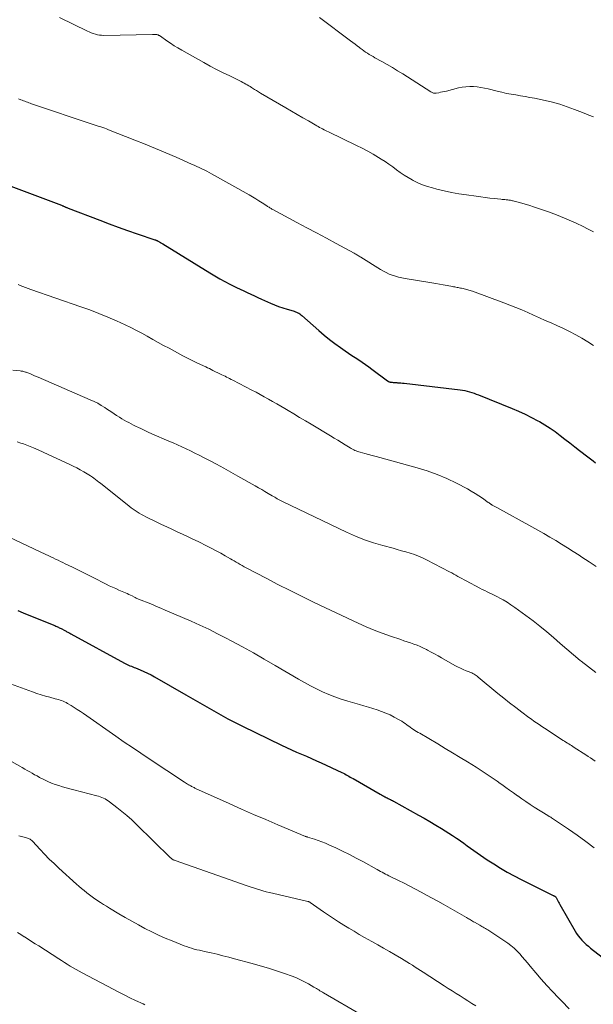
# Model space of a CAD drawing. Units: feet. Extents: x 1965000 to 1970015, y 550000 to 555000.
# Drawn here: x 1965641 to 1965741, y 551237 to 551409 of the extents above; entities that cross this region are included whole.
import ezdxf

# ---------------------------------------------------------------- set-up
doc = ezdxf.new("R2010")
doc.units = ezdxf.units.FT
doc.header["$LTSCALE"] = 100
doc.header["$MEASUREMENT"] = 0
doc.layers.add('CONTOUR INDEX', color=32, linetype='Continuous', lineweight=25)
doc.layers.add('CONTOUR INTERMEDIATE', color=40, linetype='Continuous', lineweight=15)

msp = doc.modelspace()

# ---------------------------------------------------------------- linework, layer by layer
at = {"layer": 'CONTOUR INDEX', "flags": 128}
for points, elevation in [([(1965637.79, 551380.63), (1965648.53, 551376.57), (1965648.62, 551376.54), (1965648.71, 551376.5), (1965648.8, 551376.46), (1965648.89, 551376.43), (1965648.98, 551376.39), (1965649.07, 551376.35), (1965649.15, 551376.31), (1965649.24, 551376.27), (1965649.28, 551376.25), (1965649.38, 551376.2), (1965649.49, 551376.16), (1965649.59, 551376.11), (1965649.7, 551376.07), (1965655.23, 551373.96), (1965656.84, 551373.35), (1965658.46, 551372.75), (1965660.09, 551372.17), (1965661.73, 551371.61), (1965664.87, 551370.54), (1965664.94, 551370.51), (1965665, 551370.49), (1965665.06, 551370.47), (1965665.12, 551370.44), (1965665.18, 551370.42), (1965665.24, 551370.39), (1965665.3, 551370.36), (1965665.36, 551370.33), (1965665.43, 551370.29), (1965665.52, 551370.24), (1965665.62, 551370.19), (1965665.71, 551370.14), (1965665.8, 551370.08), (1965665.82, 551370.07), (1965665.92, 551370.01), (1965666.02, 551369.95), (1965666.12, 551369.89), (1965666.22, 551369.82), (1965674.46, 551364.75), (1965675.32, 551364.23), (1965676.19, 551363.73), (1965677.07, 551363.26), (1965677.96, 551362.8), (1965678.53, 551362.52), (1965679.14, 551362.21), (1965679.76, 551361.91), (1965680.38, 551361.61), (1965681, 551361.31), (1965681.62, 551361.01), (1965682.24, 551360.72), (1965682.87, 551360.43), (1965683.5, 551360.15), (1965685.05, 551359.47), (1965685.76, 551359.17), (1965686.48, 551358.89), (1965687.21, 551358.65), (1965687.95, 551358.42), (1965689.02, 551358.11), (1965689.22, 551358.05), (1965689.42, 551357.97), (1965689.62, 551357.89), (1965689.81, 551357.8), (1965689.99, 551357.69), (1965690.17, 551357.58), (1965690.34, 551357.45), (1965690.51, 551357.32), (1965693.51, 551354.67), (1965694.42, 551353.89), (1965695.36, 551353.13), (1965696.32, 551352.41), (1965697.3, 551351.7), (1965698.11, 551351.14), (1965698.7, 551350.73), (1965699.28, 551350.34), (1965699.87, 551349.95), (1965700.47, 551349.56), (1965701.06, 551349.17), (1965701.65, 551348.77), (1965702.22, 551348.36), (1965702.79, 551347.94), (1965705.49, 551345.9), (1965705.56, 551345.85), (1965705.62, 551345.81), (1965705.69, 551345.77), (1965705.76, 551345.74), (1965705.83, 551345.71), (1965705.9, 551345.69), (1965705.98, 551345.67), (1965706.06, 551345.66), (1965706.31, 551345.64), (1965706.52, 551345.62), (1965706.72, 551345.6), (1965706.93, 551345.59), (1965707.14, 551345.57), (1965707.28, 551345.56), (1965707.56, 551345.54), (1965707.84, 551345.52), (1965708.12, 551345.49), (1965708.4, 551345.46), (1965718.2, 551344.3), (1965718.61, 551344.24), (1965719.03, 551344.17), (1965719.43, 551344.08), (1965719.84, 551343.97), (1965720.24, 551343.85), (1965720.64, 551343.72), (1965721.03, 551343.58), (1965721.42, 551343.43), (1965727.28, 551341.06), (1965728.43, 551340.57), (1965729.57, 551340.06), (1965730.69, 551339.5), (1965731.79, 551338.92), (1965732.08, 551338.76), (1965733.02, 551338.21), (1965733.93, 551337.63), (1965734.81, 551337.01), (1965735.67, 551336.36), (1965736.52, 551335.69), (1965737.38, 551335.02), (1965738.23, 551334.36), (1965739.09, 551333.69), (1965740.54, 551332.59), (1965740.99, 551332.25), (1965741.44, 551331.91), (1965741.89, 551331.57)], 900), ([(1965640.9, 551305.72), (1965641.81, 551305.35), (1965647.21, 551303.16), (1965647.37, 551303.09), (1965647.53, 551303.02), (1965647.69, 551302.95), (1965647.84, 551302.88), (1965648, 551302.8), (1965648.15, 551302.73), (1965648.31, 551302.65), (1965648.46, 551302.57), (1965649.09, 551302.24), (1965649.22, 551302.17), (1965649.36, 551302.1), (1965649.49, 551302.03), (1965649.62, 551301.96), (1965649.75, 551301.89), (1965649.88, 551301.82), (1965650.01, 551301.75), (1965650.14, 551301.68), (1965659.54, 551296.54), (1965659.77, 551296.42), (1965660.01, 551296.3), (1965660.25, 551296.19), (1965660.5, 551296.09), (1965660.74, 551295.99), (1965660.99, 551295.89)], 920), ([(1965660.99, 551295.89), (1965661.24, 551295.79), (1965661.48, 551295.69), (1965662.29, 551295.37), (1965662.93, 551295.1), (1965663.56, 551294.81), (1965664.18, 551294.5), (1965664.79, 551294.16), (1965670.26, 551291.02), (1965671.48, 551290.31), (1965672.71, 551289.6), (1965673.93, 551288.9), (1965675.16, 551288.19), (1965676.39, 551287.49), (1965677.63, 551286.81), (1965678.88, 551286.16), (1965680.14, 551285.53), (1965687, 551282.19), (1965687.86, 551281.78), (1965688.72, 551281.38), (1965689.59, 551280.99), (1965690.47, 551280.62), (1965691.34, 551280.25), (1965692.21, 551279.87), (1965693.08, 551279.48), (1965693.94, 551279.09), (1965697.54, 551277.41), (1965697.79, 551277.29), (1965698.04, 551277.16), (1965698.28, 551277.03), (1965698.52, 551276.9), (1965698.76, 551276.76), (1965699, 551276.62), (1965699.24, 551276.48), (1965699.48, 551276.35), (1965704.24, 551273.62), (1965704.45, 551273.51), (1965704.65, 551273.4), (1965704.85, 551273.29), (1965705.06, 551273.18), (1965705.11, 551273.15), (1965705.29, 551273.06), (1965705.47, 551272.97), (1965705.65, 551272.88), (1965705.83, 551272.78), (1965706.01, 551272.69), (1965706.19, 551272.6), (1965706.37, 551272.5), (1965706.54, 551272.41), (1965710.91, 551269.99), (1965711.92, 551269.42), (1965712.93, 551268.84), (1965713.93, 551268.24), (1965714.93, 551267.64), (1965715.59, 551267.23), (1965716.24, 551266.81), (1965716.89, 551266.39), (1965717.54, 551265.96), (1965718.18, 551265.52), (1965718.27, 551265.45), (1965718.86, 551265.04), (1965719.44, 551264.62), (1965720.02, 551264.2), (1965720.59, 551263.78), (1965721.17, 551263.36), (1965721.76, 551262.95), (1965722.35, 551262.55), (1965722.95, 551262.16), (1965724.07, 551261.44), (1965725.25, 551260.71), (1965726.44, 551260.01), (1965727.66, 551259.35), (1965728.88, 551258.71), (1965734.45, 551255.94), (1965734.49, 551255.92), (1965734.54, 551255.9), (1965734.59, 551255.87), (1965734.64, 551255.85), (1965734.69, 551255.83), (1965734.73, 551255.81), (1965734.78, 551255.78), (1965734.82, 551255.75), (1965734.86, 551255.71), (1965734.9, 551255.66), (1965734.93, 551255.62), (1965734.96, 551255.57), (1965735.15, 551255.23), (1965735.27, 551255), (1965735.4, 551254.78), (1965735.52, 551254.56), (1965735.65, 551254.34), (1965738.3, 551249.71), (1965738.57, 551249.28), (1965738.85, 551248.87), (1965739.17, 551248.47), (1965739.5, 551248.09), (1965739.86, 551247.73), (1965740.23, 551247.38), (1965740.61, 551247.04), (1965741.01, 551246.72), (1965747.84, 551241.41)], 920)]:
    msp.add_lwpolyline(points, dxfattribs=dict(at, elevation=elevation))
at = {"layer": 'CONTOUR INTERMEDIATE', "flags": 128}
for points, elevation in [([(1965648.21, 551409.38), (1965653.05, 551407.02), (1965653.39, 551406.87), (1965653.74, 551406.72), (1965654.09, 551406.59), (1965654.45, 551406.48), (1965654.81, 551406.39), (1965655.17, 551406.32), (1965655.54, 551406.29), (1965655.92, 551406.28), (1965664.41, 551406.45), (1965664.56, 551406.45), (1965664.71, 551406.45), (1965664.86, 551406.44), (1965665.01, 551406.43), (1965665.12, 551406.41), (1965665.21, 551406.4), (1965665.31, 551406.38), (1965665.4, 551406.35), (1965665.49, 551406.32), (1965665.57, 551406.28), (1965665.66, 551406.23), (1965665.74, 551406.18), (1965665.82, 551406.13), (1965666.93, 551405.34), (1965667.57, 551404.9), (1965668.21, 551404.47), (1965668.88, 551404.07), (1965669.55, 551403.68), (1965673.4, 551401.53), (1965674.52, 551400.92), (1965675.65, 551400.32), (1965676.79, 551399.74), (1965677.93, 551399.18), (1965679.69, 551398.33), (1965679.96, 551398.2), (1965680.22, 551398.06), (1965680.48, 551397.92), (1965680.74, 551397.77), (1965681, 551397.62), (1965681.25, 551397.47), (1965681.51, 551397.31), (1965681.76, 551397.16), (1965681.94, 551397.04), (1965682.28, 551396.83), (1965682.62, 551396.61), (1965682.97, 551396.41), (1965683.31, 551396.2), (1965687.76, 551393.6), (1965688.74, 551393.03), (1965689.72, 551392.45), (1965690.7, 551391.88), (1965691.68, 551391.32), (1965693.15, 551390.47), (1965693.4, 551390.32), (1965693.65, 551390.18), (1965693.9, 551390.05), (1965694.16, 551389.91), (1965694.41, 551389.78), (1965694.67, 551389.65), (1965694.92, 551389.53), (1965695.18, 551389.4), (1965700.11, 551387.05), (1965701.08, 551386.56), (1965702.05, 551386.05), (1965703, 551385.51), (1965703.93, 551384.94), (1965704.39, 551384.65), (1965705.08, 551384.21), (1965705.76, 551383.75), (1965706.43, 551383.27), (1965707.09, 551382.78), (1965707.75, 551382.3), (1965708.43, 551381.84), (1965709.13, 551381.41), (1965709.84, 551381), (1965710, 551380.91), (1965710.81, 551380.51), (1965711.64, 551380.15), (1965712.5, 551379.85), (1965713.37, 551379.6), (1965714.15, 551379.4), (1965715.43, 551379.1), (1965716.71, 551378.83), (1965718, 551378.6), (1965719.3, 551378.39), (1965721, 551378.15), (1965721.8, 551378.04), (1965722.59, 551377.94), (1965723.38, 551377.84), (1965724.18, 551377.75), (1965725.3, 551377.64), (1965725.53, 551377.61), (1965725.77, 551377.59), (1965726, 551377.56), (1965726.23, 551377.54), (1965726.39, 551377.52), (1965726.54, 551377.51), (1965726.7, 551377.49), (1965726.86, 551377.47), (1965727.01, 551377.44), (1965727.17, 551377.41), (1965727.33, 551377.38), (1965727.48, 551377.35), (1965727.64, 551377.31), (1965728.57, 551377.07), (1965729.19, 551376.9), (1965729.8, 551376.72), (1965730.41, 551376.53), (1965731.02, 551376.33), (1965733.83, 551375.35), (1965735.35, 551374.78), (1965736.87, 551374.17), (1965738.35, 551373.5), (1965739.82, 551372.79), (1965740.34, 551372.53), (1965741.54, 551371.92)], 892), ([(1965693.62, 551409.42), (1965699.07, 551405.31), (1965699.45, 551405.02), (1965699.83, 551404.73), (1965700.21, 551404.44), (1965700.59, 551404.14), (1965700.75, 551404.02), (1965701.06, 551403.79), (1965701.37, 551403.57), (1965701.68, 551403.36), (1965702, 551403.15), (1965702.32, 551402.95), (1965702.65, 551402.75), (1965702.98, 551402.56), (1965703.31, 551402.37), (1965704.52, 551401.71), (1965705.45, 551401.19), (1965706.37, 551400.65), (1965707.28, 551400.1), (1965708.19, 551399.53), (1965713.09, 551396.42), (1965713.2, 551396.35), (1965713.31, 551396.3), (1965713.43, 551396.25), (1965713.55, 551396.2), (1965713.67, 551396.17), (1965713.79, 551396.16), (1965713.92, 551396.16), (1965714.04, 551396.17), (1965714.47, 551396.25), (1965714.8, 551396.32), (1965715.14, 551396.39), (1965715.47, 551396.47), (1965715.81, 551396.55), (1965717.91, 551397.08), (1965718.56, 551397.21), (1965719.21, 551397.3), (1965719.87, 551397.34), (1965720.52, 551397.33), (1965721.18, 551397.27), (1965721.84, 551397.18), (1965722.49, 551397.06), (1965723.13, 551396.92), (1965724.7, 551396.51), (1965725.51, 551396.32), (1965726.31, 551396.14), (1965727.13, 551395.99), (1965727.94, 551395.86), (1965728.76, 551395.73), (1965729.57, 551395.6), (1965730.39, 551395.44), (1965731.2, 551395.28), (1965733.04, 551394.9), (1965734.35, 551394.59), (1965735.65, 551394.23), (1965736.92, 551393.81), (1965738.19, 551393.34), (1965739.13, 551392.96), (1965739.91, 551392.65), (1965740.7, 551392.35), (1965741.49, 551392.06)], 888), ([(1965641.03, 551395.19), (1965641.45, 551395.02), (1965641.68, 551394.93), (1965641.91, 551394.84), (1965642.15, 551394.75), (1965642.38, 551394.66), (1965642.61, 551394.58), (1965642.84, 551394.49), (1965643.08, 551394.41), (1965643.31, 551394.33), (1965654.09, 551390.71), (1965654.42, 551390.6), (1965654.75, 551390.49), (1965655.09, 551390.37), (1965655.42, 551390.26), (1965655.75, 551390.15), (1965656.08, 551390.03), (1965656.41, 551389.91), (1965656.74, 551389.78), (1965661.35, 551387.98), (1965663.17, 551387.25), (1965664.98, 551386.51), (1965666.79, 551385.74), (1965668.58, 551384.96), (1965671.28, 551383.77), (1965671.72, 551383.57), (1965672.16, 551383.37), (1965672.6, 551383.17), (1965673.05, 551382.97), (1965673.48, 551382.76), (1965673.92, 551382.55), (1965674.34, 551382.32), (1965674.77, 551382.09), (1965681.33, 551378.4), (1965681.91, 551378.07), (1965682.47, 551377.73), (1965683.03, 551377.38), (1965683.58, 551377.03), (1965684.44, 551376.46), (1965684.56, 551376.38), (1965684.68, 551376.3), (1965684.81, 551376.22), (1965684.93, 551376.15), (1965685.06, 551376.07), (1965685.19, 551376), (1965685.31, 551375.92), (1965685.44, 551375.85), (1965689.67, 551373.58), (1965691.4, 551372.66), (1965693.12, 551371.73), (1965694.84, 551370.81), (1965696.56, 551369.88), (1965699.7, 551368.18), (1965699.85, 551368.1), (1965700, 551368.01), (1965700.15, 551367.93), (1965700.29, 551367.84), (1965700.44, 551367.75), (1965700.58, 551367.66), (1965700.73, 551367.57), (1965700.87, 551367.48), (1965704.28, 551365.36), (1965704.78, 551365.07), (1965705.29, 551364.8), (1965705.81, 551364.56), (1965706.35, 551364.35), (1965706.89, 551364.16), (1965707.44, 551364), (1965708, 551363.87), (1965708.57, 551363.77), (1965713.26, 551363.01), (1965713.93, 551362.9), (1965714.6, 551362.79), (1965715.26, 551362.67), (1965715.93, 551362.54), (1965716.86, 551362.37), (1965717.06, 551362.33), (1965717.26, 551362.29), (1965717.46, 551362.25), (1965717.66, 551362.22), (1965717.86, 551362.18), (1965718.06, 551362.14), (1965718.26, 551362.1), (1965718.46, 551362.07), (1965718.72, 551362.01), (1965718.93, 551361.97), (1965719.14, 551361.92), (1965719.34, 551361.87), (1965719.55, 551361.81), (1965719.75, 551361.75), (1965719.95, 551361.69), (1965720.15, 551361.62), (1965720.35, 551361.55), (1965725.86, 551359.53), (1965726.91, 551359.13), (1965727.95, 551358.72), (1965728.99, 551358.28), (1965730.02, 551357.83), (1965731.04, 551357.37), (1965732.07, 551356.91), (1965733.09, 551356.45), (1965734.12, 551356), (1965735.13, 551355.55), (1965736.24, 551355.04), (1965737.33, 551354.5), (1965738.4, 551353.92), (1965739.46, 551353.33), (1965740.5, 551352.7), (1965741.52, 551352.04)], 896), ([(1965640.97, 551362.7), (1965641.33, 551362.55), (1965641.79, 551362.37), (1965642.25, 551362.19), (1965642.72, 551362.02), (1965643.18, 551361.86), (1965651.89, 551358.85), (1965653.48, 551358.27), (1965655.05, 551357.67), (1965656.6, 551357.02), (1965658.15, 551356.35), (1965659.67, 551355.65), (1965660.65, 551355.19), (1965661.62, 551354.71), (1965662.58, 551354.2), (1965663.53, 551353.67), (1965664.47, 551353.14), (1965665.42, 551352.61), (1965666.37, 551352.09), (1965667.32, 551351.57), (1965669.73, 551350.26), (1965670.2, 551350.02), (1965670.67, 551349.77), (1965671.14, 551349.54), (1965671.61, 551349.31), (1965672.3, 551348.98), (1965672.44, 551348.92), (1965672.57, 551348.86), (1965672.7, 551348.79), (1965672.83, 551348.73), (1965672.97, 551348.67), (1965673.1, 551348.61), (1965673.23, 551348.55), (1965673.37, 551348.49), (1965673.73, 551348.32), (1965674.05, 551348.17), (1965674.37, 551348.02), (1965674.68, 551347.87), (1965674.99, 551347.72), (1965676.31, 551347.07), (1965676.58, 551346.94), (1965676.84, 551346.81), (1965677.11, 551346.68), (1965677.38, 551346.54), (1965677.65, 551346.41), (1965677.92, 551346.28), (1965678.18, 551346.14), (1965678.45, 551346), (1965681.8, 551344.27), (1965682.53, 551343.88), (1965683.26, 551343.49), (1965683.98, 551343.1), (1965684.7, 551342.7), (1965685.42, 551342.29), (1965686.14, 551341.88), (1965686.85, 551341.46), (1965687.56, 551341.04), (1965688.15, 551340.69), (1965689.15, 551340.09), (1965690.15, 551339.49), (1965691.15, 551338.89), (1965692.16, 551338.3), (1965695.55, 551336.28), (1965696.19, 551335.89), (1965696.83, 551335.5), (1965697.47, 551335.11), (1965698.11, 551334.72), (1965698.97, 551334.18), (1965699.18, 551334.06), (1965699.39, 551333.95), (1965699.6, 551333.84), (1965699.81, 551333.73), (1965700.03, 551333.64), (1965700.25, 551333.56), (1965700.48, 551333.48), (1965700.71, 551333.42), (1965701.55, 551333.2), (1965702.2, 551333.03), (1965702.85, 551332.86), (1965703.51, 551332.68), (1965704.16, 551332.51), (1965710.7, 551330.69), (1965712.47, 551330.14), (1965714.2, 551329.52), (1965715.9, 551328.79), (1965717.56, 551327.98), (1965719.47, 551326.99), (1965720.15, 551326.61), (1965720.82, 551326.22), (1965721.48, 551325.8), (1965722.12, 551325.36), (1965723.13, 551324.64), (1965723.26, 551324.55), (1965723.39, 551324.46), (1965723.52, 551324.37), (1965723.65, 551324.28), (1965723.7, 551324.25), (1965723.81, 551324.18), (1965723.92, 551324.11), (1965724.03, 551324.05), (1965724.15, 551323.98), (1965724.26, 551323.92), (1965724.37, 551323.86), (1965724.49, 551323.8), (1965724.6, 551323.73), (1965730.73, 551320.36), (1965731.79, 551319.78), (1965732.83, 551319.18), (1965733.87, 551318.57), (1965734.9, 551317.95), (1965735.93, 551317.32), (1965736.95, 551316.68), (1965737.97, 551316.04), (1965738.98, 551315.39), (1965739.49, 551315.06), (1965740.75, 551314.24), (1965742, 551313.41)], 904), ([(1965640.02, 551347.76), (1965641.33, 551347.62), (1965641.48, 551347.6), (1965641.63, 551347.58), (1965641.77, 551347.55), (1965641.92, 551347.51), (1965642.06, 551347.47), (1965642.21, 551347.43), (1965642.35, 551347.38), (1965642.49, 551347.33), (1965642.97, 551347.14), (1965643.35, 551346.99), (1965643.72, 551346.83), (1965644.1, 551346.67), (1965644.47, 551346.51), (1965653.56, 551342.58), (1965654.22, 551342.28), (1965654.86, 551341.96), (1965655.48, 551341.6), (1965656.09, 551341.22), (1965656.42, 551341), (1965656.86, 551340.71), (1965657.3, 551340.42), (1965657.73, 551340.13), (1965658.17, 551339.83), (1965658.26, 551339.77), (1965658.66, 551339.52), (1965659.06, 551339.27), (1965659.47, 551339.03), (1965659.88, 551338.8), (1965660.3, 551338.58), (1965660.71, 551338.36), (1965661.14, 551338.14), (1965661.56, 551337.93), (1965661.9, 551337.76), (1965662.49, 551337.47), (1965663.09, 551337.19), (1965663.7, 551336.91), (1965664.3, 551336.65), (1965667.28, 551335.36), (1965668.05, 551335.03), (1965668.81, 551334.69), (1965669.58, 551334.35), (1965670.34, 551334), (1965671.1, 551333.64), (1965671.85, 551333.27), (1965672.6, 551332.9), (1965673.35, 551332.51), (1965674.37, 551331.97), (1965675.63, 551331.31), (1965676.88, 551330.63), (1965678.12, 551329.94), (1965679.36, 551329.25), (1965682.38, 551327.53), (1965682.95, 551327.21), (1965683.52, 551326.88), (1965684.09, 551326.55), (1965684.65, 551326.21), (1965685.34, 551325.81), (1965685.56, 551325.68), (1965685.79, 551325.54), (1965686.01, 551325.41), (1965686.23, 551325.28), (1965686.46, 551325.15), (1965686.69, 551325.03), (1965686.92, 551324.91), (1965687.15, 551324.8), (1965698.35, 551319.44), (1965699.9, 551318.75), (1965701.47, 551318.12), (1965703.07, 551317.57), (1965704.69, 551317.09), (1965706.47, 551316.61), (1965707.22, 551316.4), (1965707.97, 551316.19), (1965708.72, 551315.98), (1965709.46, 551315.75), (1965710.2, 551315.51), (1965710.93, 551315.24), (1965711.64, 551314.92), (1965712.33, 551314.58), (1965716.36, 551312.49), (1965716.73, 551312.3), (1965717.09, 551312.11), (1965717.44, 551311.91), (1965717.8, 551311.71), (1965718.16, 551311.51), (1965718.52, 551311.31), (1965718.88, 551311.12), (1965719.24, 551310.93), (1965721.63, 551309.66), (1965722.06, 551309.43), (1965722.5, 551309.21), (1965722.95, 551309), (1965723.39, 551308.78), (1965723.83, 551308.57), (1965724.28, 551308.35), (1965724.71, 551308.12), (1965725.14, 551307.89), (1965725.7, 551307.58), (1965726.4, 551307.17), (1965727.09, 551306.74), (1965727.76, 551306.29), (1965728.42, 551305.82), (1965729.71, 551304.87), (1965730.94, 551303.94), (1965732.15, 551302.99), (1965733.33, 551302.01), (1965734.5, 551301.01), (1965735.66, 551299.99), (1965736.83, 551298.99), (1965738.01, 551298), (1965739.19, 551297.01), (1965739.34, 551296.9), (1965740.61, 551295.88), (1965741.91, 551294.9)], 908), ([(1965640.8, 551335.23), (1965641.44, 551335.01), (1965641.9, 551334.85), (1965642.76, 551334.52), (1965643.62, 551334.18), (1965644.47, 551333.82), (1965645.31, 551333.44), (1965649.96, 551331.27), (1965650.59, 551330.96), (1965651.21, 551330.65), (1965651.82, 551330.32), (1965652.43, 551329.98), (1965653.01, 551329.64), (1965653.32, 551329.45), (1965653.62, 551329.26), (1965653.92, 551329.06), (1965654.21, 551328.85), (1965654.5, 551328.63), (1965654.79, 551328.41), (1965655.07, 551328.19), (1965655.36, 551327.97), (1965660.36, 551323.97), (1965660.7, 551323.71), (1965661.05, 551323.45), (1965661.4, 551323.21), (1965661.75, 551322.97), (1965662.12, 551322.74), (1965662.49, 551322.53), (1965662.87, 551322.32), (1965663.25, 551322.13), (1965665.1, 551321.23), (1965666.01, 551320.79), (1965666.92, 551320.36), (1965667.83, 551319.93), (1965668.74, 551319.5), (1965669.66, 551319.08), (1965670.57, 551318.65), (1965671.48, 551318.22), (1965672.39, 551317.78), (1965673.98, 551317.01), (1965674.79, 551316.6), (1965675.59, 551316.19), (1965676.38, 551315.75), (1965677.16, 551315.31), (1965678.04, 551314.8), (1965678.38, 551314.6), (1965678.72, 551314.4), (1965679.07, 551314.19), (1965679.41, 551313.99), (1965679.75, 551313.79), (1965680.1, 551313.59), (1965680.45, 551313.4), (1965680.8, 551313.21), (1965684.28, 551311.38), (1965686.37, 551310.3), (1965688.48, 551309.23), (1965690.6, 551308.19), (1965692.72, 551307.16), (1965700.36, 551303.54), (1965701.76, 551302.9), (1965703.17, 551302.31), (1965704.6, 551301.76), (1965706.05, 551301.25), (1965707.81, 551300.66), (1965708.39, 551300.46), (1965708.96, 551300.27), (1965709.54, 551300.07), (1965710.11, 551299.87), (1965710.68, 551299.66), (1965711.24, 551299.43), (1965711.78, 551299.18), (1965712.32, 551298.9), (1965712.5, 551298.81), (1965713.12, 551298.47), (1965713.74, 551298.14), (1965714.35, 551297.79), (1965714.97, 551297.45), (1965717.3, 551296.13), (1965717.77, 551295.88), (1965718.25, 551295.64), (1965718.74, 551295.43), (1965719.23, 551295.22), (1965719.8, 551295), (1965720.01, 551294.91), (1965720.22, 551294.82), (1965720.43, 551294.72), (1965720.63, 551294.62), (1965720.83, 551294.51), (1965721.02, 551294.39), (1965721.2, 551294.25), (1965721.38, 551294.11), (1965724.81, 551291.24), (1965725.83, 551290.4), (1965726.86, 551289.58), (1965727.91, 551288.77), (1965728.97, 551287.98), (1965730.22, 551287.06), (1965730.66, 551286.74), (1965731.11, 551286.42), (1965731.56, 551286.11), (1965732.02, 551285.8), (1965732.48, 551285.49), (1965732.93, 551285.19), (1965733.39, 551284.89), (1965733.85, 551284.59), (1965736.22, 551283.04), (1965736.46, 551282.88), (1965736.7, 551282.73), (1965736.94, 551282.57), (1965737.18, 551282.42), (1965737.42, 551282.27), (1965737.66, 551282.12), (1965737.9, 551281.97), (1965738.13, 551281.81), (1965740.2, 551280.49), (1965740.6, 551280.23), (1965741, 551279.96), (1965741.39, 551279.69), (1965741.78, 551279.42)], 912), ([(1965636.24, 551319.99), (1965645.79, 551315.54), (1965646.22, 551315.34), (1965646.64, 551315.14), (1965647.07, 551314.93), (1965647.5, 551314.73), (1965647.93, 551314.53), (1965648.35, 551314.33), (1965648.78, 551314.12), (1965649.2, 551313.91), (1965650.44, 551313.29), (1965651.49, 551312.77), (1965652.53, 551312.25), (1965653.58, 551311.72), (1965654.62, 551311.19), (1965655.77, 551310.61), (1965656.32, 551310.34), (1965656.88, 551310.07), (1965657.44, 551309.81), (1965658, 551309.56), (1965658.54, 551309.32), (1965658.83, 551309.19), (1965659.13, 551309.07), (1965659.42, 551308.94), (1965659.72, 551308.82), (1965660.01, 551308.69), (1965660.3, 551308.56), (1965660.59, 551308.42), (1965660.87, 551308.28), (1965661.28, 551308.07), (1965661.42, 551307.99), (1965661.56, 551307.92), (1965661.7, 551307.86), (1965661.85, 551307.79), (1965661.99, 551307.72), (1965662.14, 551307.66), (1965662.28, 551307.6), (1965662.43, 551307.54), (1965663.65, 551307.06), (1965664.41, 551306.76), (1965665.16, 551306.46), (1965665.92, 551306.14), (1965666.67, 551305.82), (1965671.17, 551303.87), (1965672.73, 551303.17), (1965674.28, 551302.45), (1965675.8, 551301.69), (1965677.32, 551300.9), (1965678.2, 551300.44), (1965680.14, 551299.39), (1965682.07, 551298.33), (1965683.98, 551297.24), (1965685.89, 551296.13), (1965689.96, 551293.74), (1965690.99, 551293.16), (1965692.03, 551292.6), (1965693.08, 551292.07), (1965694.14, 551291.55), (1965695.23, 551291.08), (1965696.32, 551290.64), (1965697.43, 551290.25), (1965698.56, 551289.89), (1965700.63, 551289.29), (1965701.4, 551289.06), (1965702.18, 551288.83), (1965702.95, 551288.6), (1965703.72, 551288.37), (1965704.48, 551288.11), (1965705.23, 551287.82), (1965705.95, 551287.49), (1965706.67, 551287.12), (1965707.67, 551286.56), (1965707.99, 551286.37), (1965708.3, 551286.18), (1965708.6, 551285.97), (1965708.9, 551285.76), (1965708.96, 551285.71), (1965709.22, 551285.51), (1965709.49, 551285.32), (1965709.76, 551285.14), (1965710.03, 551284.96), (1965710.3, 551284.78), (1965710.58, 551284.6), (1965710.86, 551284.43), (1965711.14, 551284.27), (1965714.28, 551282.41), (1965715.59, 551281.64), (1965716.89, 551280.86), (1965718.19, 551280.07), (1965719.48, 551279.27), (1965720.99, 551278.33), (1965721.52, 551277.99), (1965722.06, 551277.65), (1965722.59, 551277.31), (1965723.12, 551276.96), (1965723.65, 551276.61), (1965724.17, 551276.25), (1965724.69, 551275.89), (1965725.21, 551275.52), (1965725.52, 551275.3), (1965726.19, 551274.82), (1965726.86, 551274.33), (1965727.53, 551273.85), (1965728.21, 551273.37), (1965728.28, 551273.32), (1965728.99, 551272.82), (1965729.71, 551272.33), (1965730.43, 551271.85), (1965731.17, 551271.38), (1965733.51, 551269.91), (1965733.6, 551269.86), (1965733.68, 551269.81), (1965733.77, 551269.75), (1965733.86, 551269.7), (1965733.95, 551269.65), (1965734.03, 551269.6), (1965734.12, 551269.54), (1965734.2, 551269.49), (1965737.12, 551267.52), (1965738.65, 551266.46), (1965740.16, 551265.38), (1965741.64, 551264.26)], 916), ([(1965637, 551293.86), (1965643.46, 551291.51), (1965644.21, 551291.25), (1965644.96, 551291), (1965645.72, 551290.78), (1965646.48, 551290.57), (1965647.45, 551290.31), (1965647.73, 551290.24), (1965648, 551290.16), (1965648.28, 551290.07), (1965648.55, 551289.98), (1965648.82, 551289.89), (1965649.08, 551289.78), (1965649.34, 551289.65), (1965649.59, 551289.51), (1965650.2, 551289.13), (1965650.75, 551288.79), (1965651.29, 551288.44), (1965651.83, 551288.09), (1965652.36, 551287.72), (1965658.05, 551283.75), (1965659.49, 551282.75), (1965660.93, 551281.77), (1965662.38, 551280.79), (1965663.83, 551279.83), (1965670.03, 551275.74), (1965670.21, 551275.62), (1965670.39, 551275.51), (1965670.57, 551275.4), (1965670.76, 551275.28), (1965670.85, 551275.23), (1965670.99, 551275.15), (1965671.13, 551275.07), (1965671.27, 551274.99), (1965671.41, 551274.92), (1965671.55, 551274.85), (1965671.69, 551274.78), (1965671.84, 551274.71), (1965671.98, 551274.64), (1965677.86, 551271.99), (1965679.98, 551271.04), (1965682.09, 551270.1), (1965684.22, 551269.18), (1965686.35, 551268.26), (1965690.34, 551266.56), (1965690.47, 551266.51), (1965690.61, 551266.45), (1965690.75, 551266.4), (1965690.88, 551266.35), (1965691.12, 551266.27), (1965691.14, 551266.26), (1965691.16, 551266.25), (1965691.18, 551266.25), (1965691.21, 551266.24), (1965691.3, 551266.21), (1965691.32, 551266.2), (1965691.34, 551266.2), (1965691.36, 551266.19), (1965691.38, 551266.19), (1965691.46, 551266.16), (1965691.48, 551266.16), (1965691.5, 551266.15), (1965691.52, 551266.15), (1965691.54, 551266.14), (1965692.77, 551265.75), (1965693.41, 551265.53), (1965694.03, 551265.3), (1965694.65, 551265.05), (1965695.26, 551264.78), (1965696.46, 551264.23), (1965697.66, 551263.67), (1965698.85, 551263.08), (1965700.03, 551262.47), (1965701.2, 551261.84), (1965703.68, 551260.46), (1965703.98, 551260.3), (1965704.27, 551260.14), (1965704.57, 551259.98), (1965704.87, 551259.82), (1965705.17, 551259.67), (1965705.47, 551259.52), (1965705.77, 551259.36), (1965706.08, 551259.21), (1965707.45, 551258.54), (1965708.44, 551258.05), (1965709.42, 551257.56), (1965710.4, 551257.05), (1965711.37, 551256.53), (1965712.35, 551256), (1965713.32, 551255.47), (1965714.29, 551254.93), (1965715.25, 551254.38), (1965719.3, 551252.08), (1965719.48, 551251.97), (1965719.66, 551251.87), (1965719.83, 551251.77), (1965720.01, 551251.66), (1965720.18, 551251.55), (1965720.36, 551251.45), (1965720.53, 551251.34), (1965720.71, 551251.24), (1965721.62, 551250.72), (1965721.82, 551250.6), (1965722.02, 551250.49), (1965722.23, 551250.38), (1965722.43, 551250.28), (1965722.63, 551250.17), (1965722.83, 551250.06), (1965723.02, 551249.94), (1965723.22, 551249.81), (1965726.52, 551247.58), (1965727.08, 551247.16), (1965727.62, 551246.72), (1965728.13, 551246.24), (1965728.61, 551245.73), (1965729.07, 551245.2), (1965729.52, 551244.66), (1965729.98, 551244.13), (1965730.43, 551243.59), (1965731.42, 551242.41), (1965732.38, 551241.29), (1965733.36, 551240.19), (1965734.36, 551239.11), (1965735.37, 551238.05), (1965735.97, 551237.44), (1965737.28, 551236.08)], 924), ([(1965637.79, 551280.47), (1965641.24, 551278.53), (1965641.67, 551278.28), (1965642.1, 551278.03), (1965642.53, 551277.78), (1965642.97, 551277.53), (1965643.4, 551277.29), (1965643.83, 551277.04), (1965644.27, 551276.81), (1965644.71, 551276.57), (1965645.55, 551276.14), (1965646.16, 551275.85), (1965646.78, 551275.58), (1965647.41, 551275.34), (1965648.05, 551275.12), (1965648.7, 551274.92), (1965649.35, 551274.73), (1965650.01, 551274.55), (1965650.66, 551274.38), (1965654.71, 551273.35), (1965655, 551273.26), (1965655.3, 551273.17), (1965655.58, 551273.06), (1965655.87, 551272.94), (1965656.14, 551272.8), (1965656.41, 551272.65), (1965656.67, 551272.48), (1965656.92, 551272.3), (1965658.22, 551271.31), (1965659.1, 551270.6), (1965659.96, 551269.88), (1965660.8, 551269.13), (1965661.62, 551268.36), (1965667.61, 551262.51), (1965667.7, 551262.43), (1965667.78, 551262.36), (1965667.87, 551262.29), (1965667.97, 551262.22), (1965668.06, 551262.17), (1965668.16, 551262.11), (1965668.27, 551262.07), (1965668.37, 551262.03), (1965680.98, 551257.6), (1965681.53, 551257.42), (1965682.07, 551257.24), (1965682.62, 551257.06), (1965683.17, 551256.9), (1965683.73, 551256.74), (1965684.28, 551256.59), (1965684.84, 551256.45), (1965685.4, 551256.31), (1965691.61, 551254.87), (1965691.66, 551254.86), (1965691.71, 551254.85), (1965691.76, 551254.83), (1965691.81, 551254.81), (1965691.85, 551254.79), (1965691.9, 551254.76), (1965691.94, 551254.74), (1965691.98, 551254.71), (1965694.32, 551253.09), (1965695.2, 551252.5), (1965696.08, 551251.91), (1965696.97, 551251.33), (1965697.86, 551250.76), (1965698.76, 551250.21), (1965699.67, 551249.66), (1965700.58, 551249.12), (1965701.5, 551248.59), (1965702.77, 551247.88), (1965703.8, 551247.29), (1965704.82, 551246.7), (1965705.85, 551246.11), (1965706.87, 551245.52), (1965707.94, 551244.89), (1965708.42, 551244.6), (1965708.9, 551244.31), (1965709.38, 551244.02), (1965709.85, 551243.72), (1965710.33, 551243.42), (1965710.8, 551243.12), (1965711.27, 551242.82), (1965711.74, 551242.51), (1965715.44, 551240.12), (1965716.12, 551239.68), (1965716.81, 551239.24), (1965717.5, 551238.81), (1965718.19, 551238.37), (1965718.88, 551237.94), (1965719.56, 551237.5), (1965720.25, 551237.06), (1965720.94, 551236.63)], 928), ([(1965641.05, 551266.33), (1965642.25, 551266.05), (1965642.42, 551266), (1965642.58, 551265.95), (1965642.74, 551265.89), (1965642.9, 551265.82), (1965643.04, 551265.74), (1965643.19, 551265.65), (1965643.32, 551265.54), (1965643.44, 551265.42), (1965644.78, 551263.97), (1965645.58, 551263.12), (1965646.39, 551262.29), (1965647.23, 551261.49), (1965648.07, 551260.7), (1965651.13, 551257.92), (1965651.57, 551257.53), (1965652.02, 551257.15), (1965652.47, 551256.77), (1965652.93, 551256.41), (1965653.4, 551256.05), (1965653.87, 551255.7), (1965654.35, 551255.36), (1965654.83, 551255.03), (1965654.86, 551255.01), (1965655.36, 551254.68), (1965655.87, 551254.35), (1965656.38, 551254.04), (1965656.9, 551253.73), (1965658.54, 551252.74), (1965659.68, 551252.08), (1965660.82, 551251.43), (1965661.97, 551250.8), (1965663.12, 551250.17), (1965664.29, 551249.58), (1965665.47, 551249.01), (1965666.67, 551248.48), (1965667.88, 551247.97), (1965669.95, 551247.14), (1965670.39, 551246.98), (1965670.83, 551246.83), (1965671.27, 551246.69), (1965671.72, 551246.56), (1965672.18, 551246.45), (1965672.63, 551246.34), (1965673.09, 551246.23), (1965673.55, 551246.13), (1965674.69, 551245.87), (1965675.72, 551245.64), (1965676.74, 551245.39), (1965677.76, 551245.13), (1965678.78, 551244.86), (1965681.85, 551244.03), (1965683.28, 551243.62), (1965684.71, 551243.19), (1965686.12, 551242.74), (1965687.53, 551242.26), (1965688.84, 551241.79), (1965689.58, 551241.51), (1965690.31, 551241.2), (1965691.01, 551240.85), (1965691.71, 551240.47), (1965692.66, 551239.92), (1965692.87, 551239.8), (1965693.08, 551239.67), (1965693.29, 551239.54), (1965693.49, 551239.41), (1965693.7, 551239.28), (1965693.91, 551239.15), (1965694.12, 551239.02), (1965694.33, 551238.9), (1965701.16, 551234.95)], 932), ([(1965640.82, 551249.46), (1965641.42, 551249.08), (1965642.03, 551248.7), (1965642.07, 551248.68), (1965642.69, 551248.29), (1965643.31, 551247.89), (1965643.94, 551247.5), (1965644.56, 551247.1), (1965648.04, 551244.85), (1965648.54, 551244.53), (1965649.05, 551244.21), (1965649.55, 551243.89), (1965650.06, 551243.57), (1965650.58, 551243.27), (1965651.09, 551242.97), (1965651.62, 551242.67), (1965652.14, 551242.39), (1965657.57, 551239.53), (1965658.54, 551239.03), (1965659.51, 551238.54), (1965660.49, 551238.05), (1965661.47, 551237.58), (1965662.79, 551236.96), (1965663.12, 551236.8)], 936)]:
    msp.add_lwpolyline(points, dxfattribs=dict(at, elevation=elevation))

doc.saveas('drawing.dxf')
